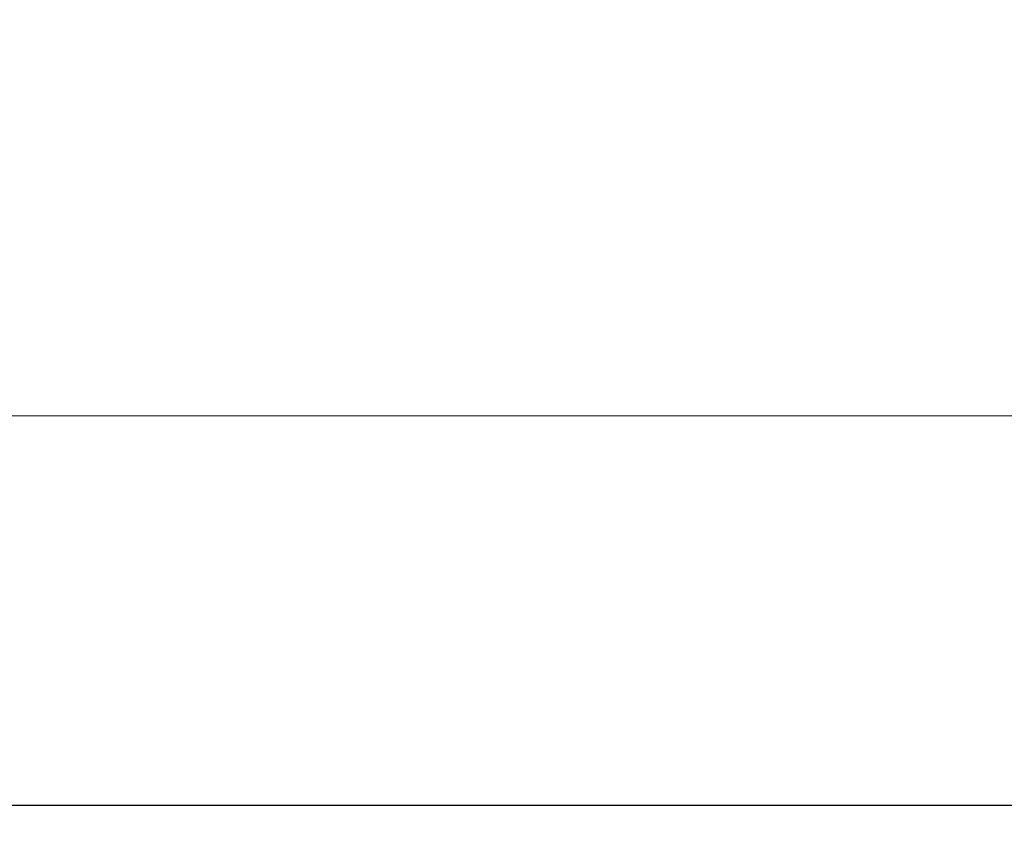
# Model space of a CAD drawing. Units: millimetres. Extents: x -2670 to 11705, y 242 to 7102.
# Drawn here: x 1874 to 3417, y 242 to 1506 of the extents above; entities that cross this region are included whole.
import ezdxf

# ---------------------------------------------------------------- set-up
doc = ezdxf.new("R2010")
doc.units = ezdxf.units.MM
doc.header["$LTSCALE"] = 30
doc.header["$PDSIZE"] = -1
doc.layers.add('Зона б', color=5, linetype='Continuous')
doc.layers.add('размер', color=92, linetype='Continuous', lineweight=15)
doc.dimstyles.new('Размер М1.1', dxfattribs={"dimtxt": 300, "dimasz": 200, "dimexe": 1, "dimexo": 1, "dimgap": 50, "dimtad": 1, "dimdec": 0, "dimzin": 0, "dimtxsty": 'Standard', "dimcen": 2.5, "dimazin": 0, "dimtfac": 1, "dimtmove": 0, "dimatfit": 3, "dimfxl": 1, "dimtzin": 0, "dimarcsym": 0})

# ---------------------------------------------------------------- blocks, each defined once
blk = doc.blocks.new('*D24')
at = {"layer": 'Defpoints', "color": 0, "transparency": 16777216}
for p in [(-1871, 2385.8), (11705.4, 2385.8), (11705.4, 275.5)]:
    blk.add_point(p, dxfattribs=at)
at = {"layer": 'размер', "color": 0, "lineweight": -2, "transparency": 16777216}
for p, q in [((-1871, 2384.8), (-1871, 274.5)), ((11705.4, 2384.8), (11705.4, 274.5)), ((-1671, 275.5), (11505.4, 275.5))]:
    blk.add_line(p, q, dxfattribs=at)
at = {"layer": 'размер', "color": 0, "transparency": 16777216}
for points in [[(-1671, 308.9), (-1671, 242.2), (-1871, 275.5)], [(11505.4, 308.9), (11505.4, 242.2), (11705.4, 275.5)]]:
    blk.add_solid(points, dxfattribs=at)
at = {"layer": 'размер', "color": 0, "transparency": 16777216, "insert": (4917.2, 425.5), "char_height": 200, "attachment_point": 5}
blk.add_mtext('13550', dxfattribs=at)

msp = doc.modelspace()

# ---------------------------------------------------------------- linework, layer by layer
at = {"layer": 'Зона б', "linetype": 'Continuous', "lineweight": 18}
msp.add_line((10205.4, 885.8), (-371, 885.8), dxfattribs=at)

# ---------------------------------------------------------------- dimensions: what is measured, and where the dimension line sits
at = {"layer": 'размер'}
dim = msp.add_linear_dim(base=(11705.4, 275.5), p1=(-1871, 2385.8), p2=(11705.4, 2385.8), text='13550', dimstyle='Размер М1.1', override={"dimtxt": 200}, dxfattribs=at)
dim.commit()
dim.dimension.update_dxf_attribs({"geometry": '*D24', "text_midpoint": (4917.2, 425.5)})

doc.saveas('drawing.dxf')
